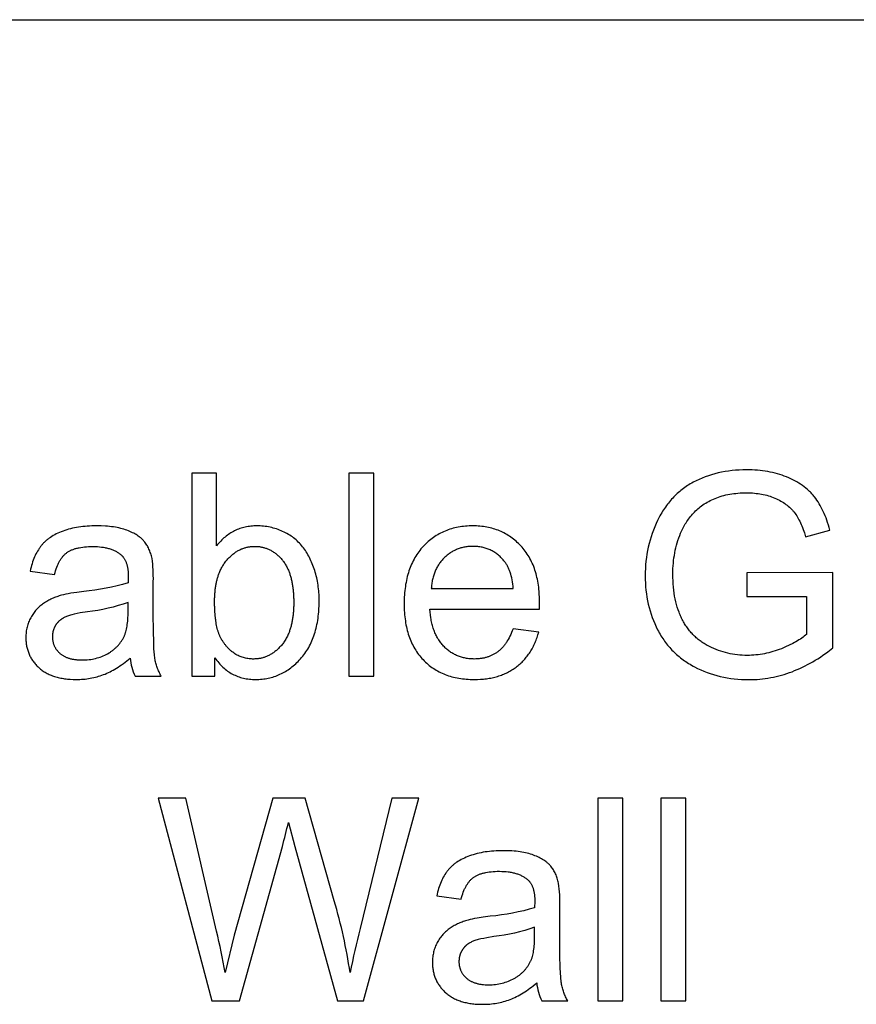
# Model space of a CAD drawing. Units: inches. Extents: x 0 to 1512, y 0 to 1125.
# Drawn here: x 846 to 879, y 1031 to 1069 of the extents above; entities that cross this region are included whole.
import ezdxf

# ---------------------------------------------------------------- set-up
doc = ezdxf.new("R2010")
doc.units = ezdxf.units.IN
doc.header["$MEASUREMENT"] = 0
doc.layers.add('- TAB', color=4, linetype='Continuous', true_color=0x00ffff)
doc.layers.add('- TITLES', color=7, linetype='Continuous', true_color=0x7fffbf)

msp = doc.modelspace()

# ---------------------------------------------------------------- linework, layer by layer
at = {"layer": '- TAB'}
msp.add_line((0, 1069.3), (1165.354, 1069.3), dxfattribs=at)
at = {"layer": '- TITLES'}
for points in [[(877.704, 1044.933), (877.704, 1047.852), (874.371, 1047.847), (874.371, 1046.924), (876.684, 1046.924), (876.684, 1045.459), (876.642, 1045.422), (876.596, 1045.385), (876.549, 1045.349), (876.499, 1045.313), (876.446, 1045.277), (876.391, 1045.242), (876.334, 1045.207), (876.274, 1045.172), (876.212, 1045.138), (876.147, 1045.103), (876.01, 1045.035), (875.864, 1044.969), (875.708, 1044.903), (875.627, 1044.872), (875.546, 1044.842), (875.465, 1044.815), (875.383, 1044.789), (875.302, 1044.766), (875.22, 1044.744), (875.138, 1044.725), (875.055, 1044.708), (874.973, 1044.693), (874.89, 1044.679), (874.807, 1044.668), (874.723, 1044.659), (874.64, 1044.652), (874.556, 1044.647), (874.472, 1044.644), (874.387, 1044.643), (874.29, 1044.644), (874.194, 1044.648), (874.098, 1044.655), (874.003, 1044.664), (873.909, 1044.676), (873.815, 1044.691), (873.723, 1044.708), (873.63, 1044.729), (873.539, 1044.751), (873.448, 1044.777), (873.358, 1044.805), (873.268, 1044.836), (873.179, 1044.87), (873.091, 1044.906), (873.003, 1044.945), (872.916, 1044.986), (872.873, 1045.008), (872.831, 1045.031), (872.79, 1045.054), (872.749, 1045.078), (872.708, 1045.103), (872.668, 1045.128), (872.629, 1045.154), (872.591, 1045.181), (872.553, 1045.208), (872.516, 1045.237), (872.479, 1045.266), (872.444, 1045.295), (872.408, 1045.326), (872.374, 1045.357), (872.34, 1045.389), (872.307, 1045.421), (872.274, 1045.454), (872.242, 1045.488), (872.211, 1045.523), (872.18, 1045.558), (872.15, 1045.594), (872.12, 1045.631), (872.092, 1045.669), (872.064, 1045.707), (872.036, 1045.746), (872.009, 1045.785), (871.983, 1045.826), (871.957, 1045.867), (871.933, 1045.909), (871.908, 1045.951), (871.885, 1045.994), (871.862, 1046.038), (871.839, 1046.083), (871.818, 1046.128), (871.797, 1046.174), (871.777, 1046.221), (871.757, 1046.268), (871.739, 1046.316), (871.703, 1046.414), (871.671, 1046.515), (871.641, 1046.618), (871.614, 1046.724), (871.59, 1046.833), (871.569, 1046.944), (871.55, 1047.058), (871.535, 1047.175), (871.522, 1047.294), (871.512, 1047.416), (871.505, 1047.541), (871.501, 1047.669), (871.499, 1047.799), (871.501, 1047.905), (871.504, 1048.01), (871.51, 1048.114), (871.518, 1048.218), (871.529, 1048.32), (871.542, 1048.421), (871.557, 1048.522), (871.575, 1048.621), (871.595, 1048.72), (871.617, 1048.817), (871.642, 1048.914), (871.669, 1049.009), (871.698, 1049.104), (871.73, 1049.198), (871.764, 1049.29), (871.8, 1049.382), (871.823, 1049.435), (871.847, 1049.487), (871.871, 1049.539), (871.897, 1049.59), (871.925, 1049.64), (871.953, 1049.69), (871.982, 1049.74), (872.013, 1049.789), (872.044, 1049.837), (872.077, 1049.885), (872.111, 1049.932), (872.146, 1049.979), (872.182, 1050.025), (872.219, 1050.071), (872.257, 1050.116), (872.297, 1050.16), (872.337, 1050.204), (872.379, 1050.247), (872.423, 1050.288), (872.469, 1050.329), (872.516, 1050.368), (872.564, 1050.407), (872.614, 1050.444), (872.666, 1050.48), (872.719, 1050.516), (872.774, 1050.55), (872.831, 1050.583), (872.889, 1050.615), (872.948, 1050.646), (873.009, 1050.676), (873.072, 1050.704), (873.137, 1050.732), (873.202, 1050.758), (873.27, 1050.783), (873.339, 1050.806), (873.409, 1050.827), (873.481, 1050.847), (873.554, 1050.865), (873.629, 1050.881), (873.705, 1050.895), (873.783, 1050.908), (873.863, 1050.919), (873.944, 1050.928), (874.026, 1050.936), (874.11, 1050.942), (874.196, 1050.946), (874.283, 1050.949), (874.371, 1050.949), (874.445, 1050.949), (874.518, 1050.946), (874.591, 1050.942), (874.662, 1050.937), (874.733, 1050.929), (874.803, 1050.92), (874.872, 1050.91), (874.94, 1050.898), (875.007, 1050.884), (875.074, 1050.869), (875.139, 1050.852), (875.204, 1050.833), (875.268, 1050.813), (875.331, 1050.791), (875.394, 1050.768), (875.455, 1050.743), (875.515, 1050.716), (875.574, 1050.689), (875.63, 1050.661), (875.685, 1050.631), (875.738, 1050.6), (875.79, 1050.569), (875.839, 1050.536), (875.887, 1050.502), (875.933, 1050.467), (875.978, 1050.431), (876.02, 1050.394), (876.041, 1050.375), (876.061, 1050.356), (876.081, 1050.336), (876.1, 1050.317), (876.119, 1050.297), (876.137, 1050.276), (876.155, 1050.256), (876.173, 1050.235), (876.19, 1050.214), (876.207, 1050.193), (876.239, 1050.149), (876.271, 1050.103), (876.302, 1050.055), (876.333, 1050.005), (876.363, 1049.953), (876.392, 1049.899), (876.42, 1049.843), (876.448, 1049.785), (876.475, 1049.725), (876.502, 1049.663), (876.528, 1049.599), (876.553, 1049.532), (876.577, 1049.464), (876.601, 1049.394), (876.647, 1049.248), (877.586, 1049.506), (877.56, 1049.604), (877.532, 1049.7), (877.503, 1049.793), (877.472, 1049.884), (877.44, 1049.973), (877.407, 1050.059), (877.372, 1050.143), (877.335, 1050.225), (877.297, 1050.304), (877.258, 1050.381), (877.217, 1050.456), (877.174, 1050.528), (877.131, 1050.598), (877.085, 1050.666), (877.039, 1050.731), (876.99, 1050.794), (876.966, 1050.824), (876.94, 1050.855), (876.914, 1050.884), (876.888, 1050.914), (876.861, 1050.943), (876.833, 1050.971), (876.805, 1050.999), (876.776, 1051.027), (876.746, 1051.054), (876.716, 1051.081), (876.655, 1051.134), (876.59, 1051.184), (876.524, 1051.233), (876.455, 1051.281), (876.384, 1051.326), (876.311, 1051.37), (876.235, 1051.412), (876.157, 1051.453), (876.077, 1051.492), (875.994, 1051.529), (875.909, 1051.564), (875.822, 1051.598), (875.734, 1051.629), (875.644, 1051.658), (875.554, 1051.685), (875.462, 1051.71), (875.368, 1051.732), (875.274, 1051.753), (875.178, 1051.771), (875.081, 1051.788), (874.983, 1051.802), (874.883, 1051.813), (874.782, 1051.823), (874.68, 1051.831), (874.576, 1051.836), (874.472, 1051.839), (874.366, 1051.84), (874.22, 1051.839), (874.076, 1051.833), (873.934, 1051.823), (873.795, 1051.81), (873.658, 1051.793), (873.523, 1051.773), (873.39, 1051.748), (873.259, 1051.72), (873.13, 1051.688), (873.003, 1051.652), (872.879, 1051.612), (872.756, 1051.569), (872.636, 1051.522), (872.518, 1051.471), (872.402, 1051.416), (872.288, 1051.357), (872.233, 1051.327), (872.177, 1051.295), (872.123, 1051.262), (872.07, 1051.229), (872.017, 1051.194), (871.965, 1051.158), (871.914, 1051.122), (871.864, 1051.084), (871.815, 1051.045), (871.766, 1051.005), (871.718, 1050.965), (871.671, 1050.923), (871.625, 1050.88), (871.58, 1050.837), (871.536, 1050.792), (871.492, 1050.746), (871.449, 1050.699), (871.407, 1050.652), (871.366, 1050.603), (871.326, 1050.553), (871.286, 1050.503), (871.248, 1050.451), (871.21, 1050.398), (871.173, 1050.344), (871.137, 1050.29), (871.101, 1050.234), (871.067, 1050.177), (871.033, 1050.12), (871, 1050.061), (870.968, 1050.001), (870.906, 1049.879), (870.848, 1049.754), (870.794, 1049.627), (870.743, 1049.5), (870.696, 1049.371), (870.653, 1049.241), (870.614, 1049.11), (870.578, 1048.978), (870.546, 1048.845), (870.518, 1048.71), (870.494, 1048.574), (870.473, 1048.437), (870.456, 1048.299), (870.443, 1048.16), (870.433, 1048.019), (870.428, 1047.877), (870.426, 1047.734), (870.428, 1047.59), (870.434, 1047.448), (870.443, 1047.307), (870.456, 1047.168), (870.473, 1047.031), (870.494, 1046.896), (870.518, 1046.762), (870.547, 1046.63), (870.579, 1046.5), (870.615, 1046.371), (870.654, 1046.244), (870.698, 1046.119), (870.745, 1045.996), (870.796, 1045.874), (870.851, 1045.754), (870.909, 1045.636), (870.94, 1045.577), (870.971, 1045.52), (871.004, 1045.463), (871.037, 1045.408), (871.071, 1045.353), (871.107, 1045.299), (871.143, 1045.246), (871.18, 1045.194), (871.217, 1045.142), (871.256, 1045.092), (871.296, 1045.042), (871.337, 1044.994), (871.378, 1044.946), (871.421, 1044.899), (871.464, 1044.852), (871.508, 1044.807), (871.553, 1044.763), (871.599, 1044.719), (871.646, 1044.676), (871.694, 1044.635), (871.743, 1044.594), (871.793, 1044.553), (871.843, 1044.514), (871.895, 1044.476), (871.947, 1044.438), (872.001, 1044.402), (872.055, 1044.366), (872.11, 1044.331), (872.166, 1044.297), (872.223, 1044.264), (872.281, 1044.231), (872.339, 1044.2), (872.459, 1044.14), (872.58, 1044.084), (872.702, 1044.031), (872.826, 1043.983), (872.952, 1043.938), (873.08, 1043.897), (873.209, 1043.861), (873.34, 1043.828), (873.472, 1043.798), (873.606, 1043.773), (873.742, 1043.752), (873.88, 1043.734), (874.019, 1043.721), (874.16, 1043.711), (874.302, 1043.705), (874.446, 1043.703), (874.553, 1043.705), (874.66, 1043.708), (874.767, 1043.714), (874.873, 1043.723), (874.979, 1043.734), (875.084, 1043.747), (875.189, 1043.763), (875.294, 1043.781), (875.399, 1043.801), (875.503, 1043.824), (875.607, 1043.849), (875.71, 1043.877), (875.813, 1043.907), (875.916, 1043.94), (876.019, 1043.975), (876.121, 1044.012), (876.223, 1044.052), (876.324, 1044.094), (876.425, 1044.138), (876.526, 1044.185), (876.626, 1044.235), (876.726, 1044.286), (876.825, 1044.34), (876.925, 1044.397), (877.023, 1044.455), (877.122, 1044.516), (877.22, 1044.58), (877.317, 1044.646), (877.415, 1044.714), (877.512, 1044.784)], [(853.803, 1048.899), (853.803, 1051.706), (852.837, 1051.706), (852.837, 1043.838), (853.733, 1043.838), (853.733, 1044.551), (853.77, 1044.5), (853.807, 1044.449), (853.845, 1044.401), (853.884, 1044.354), (853.923, 1044.309), (853.964, 1044.265), (854.005, 1044.223), (854.048, 1044.183), (854.091, 1044.144), (854.135, 1044.107), (854.179, 1044.072), (854.225, 1044.038), (854.272, 1044.006), (854.319, 1043.975), (854.367, 1043.947), (854.416, 1043.919), (854.466, 1043.894), (854.517, 1043.87), (854.569, 1043.848), (854.621, 1043.827), (854.674, 1043.808), (854.728, 1043.791), (854.783, 1043.775), (854.839, 1043.761), (854.896, 1043.749), (854.954, 1043.738), (855.012, 1043.729), (855.071, 1043.722), (855.131, 1043.716), (855.192, 1043.712), (855.254, 1043.71), (855.317, 1043.709), (855.38, 1043.71), (855.442, 1043.712), (855.504, 1043.716), (855.566, 1043.721), (855.627, 1043.728), (855.687, 1043.737), (855.747, 1043.747), (855.806, 1043.759), (855.864, 1043.772), (855.922, 1043.787), (855.98, 1043.803), (856.037, 1043.821), (856.093, 1043.841), (856.149, 1043.862), (856.204, 1043.885), (856.259, 1043.909), (856.313, 1043.935), (856.366, 1043.962), (856.419, 1043.991), (856.471, 1044.021), (856.523, 1044.053), (856.575, 1044.087), (856.625, 1044.122), (856.675, 1044.159), (856.725, 1044.197), (856.774, 1044.237), (856.822, 1044.278), (856.87, 1044.321), (856.917, 1044.366), (856.964, 1044.412), (857.01, 1044.459), (857.056, 1044.509), (857.1, 1044.559), (857.143, 1044.611), (857.185, 1044.664), (857.226, 1044.719), (857.264, 1044.775), (857.302, 1044.832), (857.338, 1044.89), (857.373, 1044.95), (857.406, 1045.011), (857.438, 1045.073), (857.468, 1045.137), (857.497, 1045.202), (857.525, 1045.268), (857.551, 1045.336), (857.576, 1045.405), (857.599, 1045.475), (857.621, 1045.546), (857.642, 1045.619), (857.661, 1045.693), (857.678, 1045.768), (857.695, 1045.845), (857.71, 1045.923), (857.723, 1046.002), (857.735, 1046.083), (857.746, 1046.164), (857.755, 1046.248), (857.763, 1046.332), (857.769, 1046.418), (857.777, 1046.593), (857.78, 1046.774), (857.78, 1046.85), (857.778, 1046.927), (857.774, 1047.002), (857.77, 1047.078), (857.764, 1047.152), (857.756, 1047.226), (857.747, 1047.299), (857.737, 1047.372), (857.726, 1047.444), (857.713, 1047.516), (857.699, 1047.587), (857.684, 1047.657), (857.667, 1047.727), (857.649, 1047.796), (857.629, 1047.865), (857.609, 1047.933), (857.587, 1048), (857.564, 1048.066), (857.54, 1048.131), (857.514, 1048.194), (857.488, 1048.256), (857.461, 1048.317), (857.433, 1048.377), (857.404, 1048.436), (857.374, 1048.493), (857.342, 1048.549), (857.31, 1048.604), (857.277, 1048.657), (857.243, 1048.709), (857.207, 1048.76), (857.171, 1048.81), (857.134, 1048.859), (857.095, 1048.906), (857.055, 1048.952), (857.014, 1048.997), (856.971, 1049.04), (856.928, 1049.082), (856.883, 1049.123), (856.836, 1049.162), (856.789, 1049.2), (856.74, 1049.236), (856.689, 1049.271), (856.638, 1049.305), (856.585, 1049.338), (856.531, 1049.369), (856.475, 1049.399), (856.419, 1049.427), (856.361, 1049.455), (856.302, 1049.48), (856.242, 1049.504), (856.183, 1049.527), (856.122, 1049.547), (856.062, 1049.566), (856, 1049.584), (855.939, 1049.6), (855.877, 1049.614), (855.814, 1049.626), (855.752, 1049.637), (855.688, 1049.646), (855.624, 1049.653), (855.56, 1049.659), (855.496, 1049.663), (855.43, 1049.666), (855.365, 1049.667), (855.306, 1049.666), (855.248, 1049.664), (855.19, 1049.66), (855.133, 1049.655), (855.076, 1049.648), (855.021, 1049.64), (854.966, 1049.63), (854.911, 1049.619), (854.857, 1049.606), (854.804, 1049.592), (854.752, 1049.576), (854.7, 1049.559), (854.649, 1049.54), (854.598, 1049.52), (854.549, 1049.498), (854.499, 1049.475), (854.451, 1049.45), (854.403, 1049.424), (854.356, 1049.396), (854.31, 1049.367), (854.264, 1049.336), (854.218, 1049.304), (854.174, 1049.27), (854.13, 1049.235), (854.087, 1049.198), (854.044, 1049.16), (854.003, 1049.12), (853.961, 1049.079), (853.921, 1049.036), (853.881, 1048.992), (853.842, 1048.946)], [(858.934, 1043.838), (859.9, 1043.838), (859.9, 1051.706), (858.934, 1051.706)], [(865.3, 1045.673), (865.272, 1045.598), (865.243, 1045.526), (865.212, 1045.456), (865.18, 1045.388), (865.147, 1045.323), (865.113, 1045.261), (865.078, 1045.202), (865.06, 1045.173), (865.041, 1045.145), (865.022, 1045.117), (865.003, 1045.09), (864.984, 1045.064), (864.964, 1045.038), (864.944, 1045.014), (864.924, 1044.989), (864.903, 1044.966), (864.882, 1044.943), (864.861, 1044.92), (864.84, 1044.899), (864.818, 1044.878), (864.796, 1044.857), (864.773, 1044.838), (864.751, 1044.818), (864.728, 1044.8), (864.704, 1044.782), (864.681, 1044.765), (864.657, 1044.748), (864.632, 1044.732), (864.608, 1044.717), (864.583, 1044.702), (864.558, 1044.687), (864.532, 1044.674), (864.507, 1044.66), (864.481, 1044.647), (864.454, 1044.635), (864.428, 1044.623), (864.401, 1044.612), (864.373, 1044.602), (864.346, 1044.592), (864.318, 1044.582), (864.29, 1044.573), (864.261, 1044.565), (864.232, 1044.557), (864.203, 1044.549), (864.174, 1044.542), (864.144, 1044.536), (864.114, 1044.53), (864.084, 1044.525), (864.053, 1044.521), (864.022, 1044.517), (863.991, 1044.513), (863.959, 1044.51), (863.928, 1044.508), (863.863, 1044.504), (863.797, 1044.503), (863.753, 1044.504), (863.709, 1044.505), (863.665, 1044.508), (863.622, 1044.511), (863.58, 1044.515), (863.538, 1044.521), (863.496, 1044.527), (863.455, 1044.534), (863.414, 1044.543), (863.374, 1044.552), (863.334, 1044.562), (863.295, 1044.573), (863.256, 1044.586), (863.218, 1044.599), (863.18, 1044.613), (863.142, 1044.628), (863.105, 1044.644), (863.069, 1044.661), (863.033, 1044.679), (862.997, 1044.698), (862.962, 1044.718), (862.927, 1044.739), (862.893, 1044.761), (862.859, 1044.784), (862.826, 1044.808), (862.793, 1044.833), (862.761, 1044.859), (862.729, 1044.885), (862.697, 1044.913), (862.666, 1044.942), (862.636, 1044.972), (862.606, 1045.002), (862.576, 1045.034), (862.548, 1045.066), (862.52, 1045.1), (862.493, 1045.134), (862.467, 1045.169), (862.441, 1045.205), (862.417, 1045.242), (862.393, 1045.279), (862.37, 1045.318), (862.348, 1045.357), (862.327, 1045.398), (862.307, 1045.439), (862.287, 1045.481), (862.269, 1045.523), (862.251, 1045.567), (862.234, 1045.612), (862.218, 1045.657), (862.202, 1045.703), (862.188, 1045.75), (862.174, 1045.798), (862.161, 1045.847), (862.149, 1045.897), (862.138, 1045.947), (862.128, 1045.999), (862.118, 1046.051), (862.109, 1046.104), (862.094, 1046.213), (862.083, 1046.325), (862.074, 1046.441), (866.325, 1046.441), (866.331, 1046.698), (866.328, 1046.872), (866.319, 1047.041), (866.313, 1047.124), (866.305, 1047.206), (866.296, 1047.286), (866.285, 1047.365), (866.273, 1047.442), (866.26, 1047.519), (866.245, 1047.594), (866.229, 1047.668), (866.211, 1047.741), (866.192, 1047.812), (866.171, 1047.883), (866.149, 1047.952), (866.126, 1048.02), (866.101, 1048.086), (866.075, 1048.151), (866.048, 1048.216), (866.019, 1048.278), (865.988, 1048.34), (865.956, 1048.4), (865.923, 1048.46), (865.888, 1048.518), (865.852, 1048.574), (865.815, 1048.63), (865.776, 1048.684), (865.736, 1048.737), (865.694, 1048.789), (865.651, 1048.839), (865.606, 1048.888), (865.56, 1048.936), (865.514, 1048.983), (865.466, 1049.027), (865.418, 1049.071), (865.369, 1049.113), (865.32, 1049.153), (865.269, 1049.192), (865.218, 1049.229), (865.165, 1049.265), (865.112, 1049.299), (865.058, 1049.331), (865.004, 1049.363), (864.948, 1049.392), (864.892, 1049.42), (864.835, 1049.447), (864.777, 1049.472), (864.718, 1049.496), (864.658, 1049.518), (864.598, 1049.538), (864.537, 1049.557), (864.475, 1049.575), (864.412, 1049.591), (864.348, 1049.605), (864.284, 1049.618), (864.218, 1049.629), (864.152, 1049.639), (864.085, 1049.648), (864.017, 1049.654), (863.949, 1049.66), (863.879, 1049.664), (863.809, 1049.666), (863.738, 1049.667), (863.665, 1049.666), (863.592, 1049.664), (863.521, 1049.66), (863.45, 1049.654), (863.38, 1049.647), (863.311, 1049.639), (863.243, 1049.629), (863.175, 1049.617), (863.109, 1049.604), (863.043, 1049.589), (862.978, 1049.573), (862.914, 1049.555), (862.851, 1049.536), (862.789, 1049.515), (862.728, 1049.492), (862.667, 1049.468), (862.608, 1049.442), (862.549, 1049.415), (862.491, 1049.387), (862.434, 1049.356), (862.378, 1049.325), (862.323, 1049.291), (862.268, 1049.256), (862.214, 1049.22), (862.162, 1049.182), (862.11, 1049.142), (862.059, 1049.101), (862.009, 1049.058), (861.959, 1049.014), (861.911, 1048.968), (861.863, 1048.921), (861.817, 1048.872), (861.771, 1048.822), (861.727, 1048.77), (861.684, 1048.718), (861.643, 1048.664), (861.603, 1048.608), (861.565, 1048.552), (861.528, 1048.494), (861.493, 1048.435), (861.459, 1048.374), (861.426, 1048.313), (861.395, 1048.25), (861.365, 1048.186), (861.337, 1048.121), (861.31, 1048.054), (861.285, 1047.986), (861.261, 1047.917), (861.239, 1047.846), (861.218, 1047.775), (861.198, 1047.702), (861.18, 1047.628), (861.163, 1047.552), (861.148, 1047.476), (861.134, 1047.398), (861.122, 1047.318), (861.111, 1047.238), (861.102, 1047.156), (861.094, 1047.073), (861.087, 1046.989), (861.082, 1046.903), (861.079, 1046.817), (861.076, 1046.639), (861.079, 1046.468), (861.082, 1046.384), (861.087, 1046.302), (861.094, 1046.22), (861.102, 1046.14), (861.111, 1046.061), (861.122, 1045.983), (861.134, 1045.906), (861.147, 1045.831), (861.162, 1045.757), (861.179, 1045.684), (861.197, 1045.612), (861.216, 1045.542), (861.237, 1045.472), (861.259, 1045.404), (861.283, 1045.337), (861.308, 1045.272), (861.334, 1045.207), (861.362, 1045.144), (861.391, 1045.082), (861.422, 1045.021), (861.454, 1044.961), (861.488, 1044.903), (861.523, 1044.846), (861.56, 1044.79), (861.597, 1044.735), (861.637, 1044.681), (861.678, 1044.629), (861.72, 1044.578), (861.763, 1044.528), (861.809, 1044.479), (861.855, 1044.432), (861.902, 1044.386), (861.95, 1044.341), (862, 1044.299), (862.05, 1044.257), (862.102, 1044.217), (862.154, 1044.179), (862.207, 1044.142), (862.262, 1044.107), (862.317, 1044.073), (862.373, 1044.041), (862.431, 1044.01), (862.489, 1043.98), (862.549, 1043.953), (862.609, 1043.926), (862.671, 1043.901), (862.733, 1043.878), (862.797, 1043.856), (862.861, 1043.836), (862.927, 1043.817), (862.993, 1043.8), (863.061, 1043.784), (863.129, 1043.77), (863.199, 1043.757), (863.269, 1043.746), (863.341, 1043.736), (863.414, 1043.728), (863.487, 1043.721), (863.562, 1043.716), (863.638, 1043.712), (863.714, 1043.71), (863.792, 1043.709), (863.915, 1043.711), (864.035, 1043.716), (864.152, 1043.726), (864.209, 1043.732), (864.266, 1043.739), (864.322, 1043.747), (864.378, 1043.756), (864.433, 1043.766), (864.487, 1043.777), (864.54, 1043.789), (864.593, 1043.801), (864.645, 1043.815), (864.696, 1043.83), (864.747, 1043.845), (864.797, 1043.862), (864.846, 1043.879), (864.895, 1043.898), (864.943, 1043.917), (864.99, 1043.937), (865.036, 1043.958), (865.082, 1043.981), (865.127, 1044.004), (865.172, 1044.028), (865.215, 1044.053), (865.258, 1044.079), (865.301, 1044.106), (865.342, 1044.133), (865.383, 1044.162), (865.424, 1044.192), (865.463, 1044.222), (865.502, 1044.254), (865.54, 1044.286), (865.577, 1044.319), (865.613, 1044.352), (865.649, 1044.387), (865.684, 1044.422), (865.718, 1044.458), (865.751, 1044.495), (865.783, 1044.532), (865.815, 1044.57), (865.846, 1044.609), (865.876, 1044.649), (865.905, 1044.69), (865.934, 1044.731), (865.962, 1044.773), (865.989, 1044.816), (866.015, 1044.859), (866.04, 1044.904), (866.065, 1044.949), (866.088, 1044.995), (866.111, 1045.041), (866.134, 1045.089), (866.155, 1045.137), (866.176, 1045.186), (866.196, 1045.236), (866.215, 1045.286), (866.233, 1045.337), (866.251, 1045.389), (866.267, 1045.442), (866.298, 1045.55)], [(862.128, 1047.235), (865.311, 1047.235), (865.302, 1047.324), (865.291, 1047.409), (865.278, 1047.492), (865.264, 1047.572), (865.247, 1047.65), (865.229, 1047.724), (865.209, 1047.796), (865.199, 1047.83), (865.187, 1047.865), (865.176, 1047.898), (865.164, 1047.931), (865.151, 1047.963), (865.138, 1047.994), (865.125, 1048.024), (865.111, 1048.054), (865.096, 1048.083), (865.081, 1048.112), (865.066, 1048.14), (865.05, 1048.167), (865.034, 1048.193), (865.017, 1048.219), (865, 1048.243), (864.982, 1048.268), (864.964, 1048.291), (864.946, 1048.314), (864.917, 1048.348), (864.887, 1048.382), (864.857, 1048.414), (864.826, 1048.445), (864.795, 1048.475), (864.763, 1048.504), (864.731, 1048.532), (864.698, 1048.558), (864.665, 1048.584), (864.631, 1048.608), (864.596, 1048.632), (864.561, 1048.654), (864.526, 1048.675), (864.49, 1048.696), (864.453, 1048.715), (864.416, 1048.733), (864.378, 1048.75), (864.34, 1048.765), (864.301, 1048.78), (864.262, 1048.794), (864.222, 1048.806), (864.182, 1048.818), (864.141, 1048.828), (864.099, 1048.837), (864.057, 1048.846), (864.015, 1048.853), (863.972, 1048.859), (863.928, 1048.864), (863.884, 1048.867), (863.84, 1048.87), (863.795, 1048.872), (863.749, 1048.872), (863.707, 1048.872), (863.667, 1048.871), (863.626, 1048.868), (863.586, 1048.865), (863.546, 1048.861), (863.507, 1048.857), (863.468, 1048.851), (863.429, 1048.844), (863.391, 1048.837), (863.354, 1048.829), (863.316, 1048.82), (863.28, 1048.81), (863.243, 1048.799), (863.207, 1048.787), (863.172, 1048.774), (863.136, 1048.761), (863.102, 1048.747), (863.067, 1048.731), (863.033, 1048.715), (863, 1048.698), (862.967, 1048.68), (862.934, 1048.662), (862.902, 1048.642), (862.87, 1048.622), (862.838, 1048.6), (862.807, 1048.578), (862.777, 1048.555), (862.746, 1048.531), (862.717, 1048.506), (862.687, 1048.481), (862.658, 1048.454), (862.63, 1048.427), (862.602, 1048.399), (862.575, 1048.37), (862.548, 1048.341), (862.523, 1048.311), (862.498, 1048.28), (862.474, 1048.249), (862.451, 1048.217), (862.428, 1048.185), (862.407, 1048.152), (862.386, 1048.119), (862.366, 1048.085), (862.347, 1048.05), (862.328, 1048.015), (862.31, 1047.979), (862.294, 1047.943), (862.278, 1047.906), (862.262, 1047.869), (862.248, 1047.83), (862.234, 1047.792), (862.221, 1047.752), (862.209, 1047.713), (862.198, 1047.672), (862.187, 1047.631), (862.177, 1047.589), (862.168, 1047.547), (862.16, 1047.504), (862.153, 1047.461), (862.146, 1047.417), (862.141, 1047.372), (862.136, 1047.327), (862.131, 1047.282)], [(868.591, 1031.239), (869.557, 1031.239), (869.557, 1039.108), (868.591, 1039.108)], [(871.033, 1031.239), (872, 1031.239), (872, 1039.108), (871.033, 1039.108)]]:
    msp.add_lwpolyline(points, close=True, dxfattribs=at)
for points in [[(850.448, 1044.541, 0.08971), (850.642, 1043.838), (851.651, 1043.838), (851.628, 1043.879), (851.607, 1043.92), (851.587, 1043.961), (851.567, 1044.003), (851.548, 1044.045), (851.531, 1044.087), (851.514, 1044.13), (851.498, 1044.172), (851.484, 1044.215), (851.47, 1044.258), (851.457, 1044.302), (851.445, 1044.345), (851.434, 1044.389), (851.424, 1044.433), (851.415, 1044.477), (851.406, 1044.522), (851.399, 1044.57), (851.392, 1044.627), (851.386, 1044.691), (851.379, 1044.762), (851.369, 1044.929), (851.36, 1045.126), (851.349, 1045.614), (851.345, 1046.226), (851.345, 1047.514, 0.041077), (851.296, 1048.405), (851.285, 1048.454), (851.273, 1048.502), (851.26, 1048.549), (851.245, 1048.595), (851.23, 1048.64), (851.214, 1048.684), (851.197, 1048.727), (851.178, 1048.768), (851.159, 1048.809), (851.139, 1048.848), (851.117, 1048.887), (851.095, 1048.924), (851.072, 1048.96), (851.048, 1048.996), (851.022, 1049.03), (850.996, 1049.063), (850.982, 1049.079), (850.968, 1049.095), (850.953, 1049.111), (850.938, 1049.127), (850.923, 1049.142), (850.907, 1049.157), (850.89, 1049.172), (850.873, 1049.187), (850.856, 1049.202), (850.838, 1049.217), (850.82, 1049.231), (850.801, 1049.246), (850.762, 1049.274), (850.721, 1049.301), (850.678, 1049.328), (850.633, 1049.354), (850.587, 1049.379), (850.538, 1049.403), (850.488, 1049.427), (850.435, 1049.451), (850.381, 1049.473), (850.325, 1049.495), (850.267, 1049.516), (850.207, 1049.535), (850.144, 1049.553), (850.08, 1049.57), (850.013, 1049.585), (849.944, 1049.6), (849.873, 1049.612), (849.8, 1049.624), (849.725, 1049.634), (849.648, 1049.643), (849.568, 1049.65), (849.487, 1049.656), (849.317, 1049.664), (849.139, 1049.667), (849.048, 1049.666), (848.958, 1049.664), (848.869, 1049.66), (848.782, 1049.654), (848.696, 1049.647), (848.612, 1049.638), (848.529, 1049.628), (848.448, 1049.616), (848.368, 1049.603), (848.289, 1049.588), (848.211, 1049.572), (848.135, 1049.553), (848.061, 1049.534), (847.988, 1049.513), (847.916, 1049.49), (847.845, 1049.465), (847.776, 1049.44), (847.71, 1049.412), (847.645, 1049.384), (847.583, 1049.354), (847.522, 1049.323), (847.464, 1049.29), (847.407, 1049.256), (847.353, 1049.221), (847.326, 1049.203), (847.3, 1049.185), (847.275, 1049.166), (847.25, 1049.147), (847.226, 1049.127), (847.202, 1049.107), (847.179, 1049.087), (847.156, 1049.067), (847.134, 1049.046), (847.112, 1049.025), (847.09, 1049.003), (847.07, 1048.982), (847.049, 1048.959), (847.03, 1048.937), (847.01, 1048.914), (846.992, 1048.891), (846.973, 1048.868), (846.956, 1048.844), (846.938, 1048.819), (846.921, 1048.794), (846.887, 1048.743), (846.855, 1048.69), (846.824, 1048.635), (846.794, 1048.578), (846.765, 1048.52), (846.738, 1048.46), (846.712, 1048.398), (846.688, 1048.334), (846.665, 1048.268), (846.643, 1048.2), (846.622, 1048.131), (846.603, 1048.059), (846.584, 1047.986), (846.568, 1047.912), (847.512, 1047.783), (847.533, 1047.857), (847.554, 1047.929), (847.577, 1047.997), (847.601, 1048.063), (847.626, 1048.126), (847.639, 1048.156), (847.653, 1048.186), (847.667, 1048.215), (847.681, 1048.243), (847.695, 1048.271), (847.71, 1048.297), (847.726, 1048.323), (847.741, 1048.349), (847.757, 1048.373), (847.773, 1048.397), (847.79, 1048.42), (847.806, 1048.443), (847.824, 1048.465), (847.841, 1048.486), (847.859, 1048.506), (847.877, 1048.526), (847.895, 1048.544), (847.914, 1048.563), (847.933, 1048.58), (847.953, 1048.597), (847.973, 1048.613), (847.993, 1048.628), (848.013, 1048.643), (848.035, 1048.657), (848.057, 1048.671), (848.08, 1048.684), (848.103, 1048.697), (848.127, 1048.709), (848.152, 1048.721), (848.177, 1048.733), (848.204, 1048.744), (848.231, 1048.754), (848.258, 1048.764), (848.287, 1048.774), (848.316, 1048.783), (848.345, 1048.791), (848.376, 1048.799), (848.407, 1048.807), (848.439, 1048.814), (848.471, 1048.821), (848.538, 1048.833), (848.608, 1048.844), (848.681, 1048.852), (848.756, 1048.859), (848.834, 1048.863), (848.915, 1048.866), (848.999, 1048.867), (849.089, 1048.866), (849.176, 1048.862), (849.26, 1048.855), (849.342, 1048.846), (849.381, 1048.841), (849.42, 1048.835), (849.459, 1048.828), (849.496, 1048.821), (849.533, 1048.813), (849.569, 1048.804), (849.605, 1048.795), (849.639, 1048.785), (849.673, 1048.775), (849.707, 1048.763), (849.739, 1048.751), (849.771, 1048.739), (849.802, 1048.726), (849.833, 1048.712), (849.863, 1048.698), (849.892, 1048.683), (849.92, 1048.667), (849.948, 1048.651), (849.975, 1048.634), (850.001, 1048.616), (850.027, 1048.598), (850.052, 1048.579), (850.076, 1048.56), (850.1, 1048.539), (850.108, 1048.532), (850.116, 1048.524), (850.125, 1048.516), (850.133, 1048.508), (850.141, 1048.5), (850.148, 1048.491), (850.156, 1048.482), (850.164, 1048.474), (850.171, 1048.465), (850.178, 1048.455), (850.186, 1048.446), (850.193, 1048.437), (850.206, 1048.417), (850.219, 1048.397), (850.232, 1048.376), (850.244, 1048.354), (850.255, 1048.332), (850.266, 1048.309), (850.277, 1048.286), (850.287, 1048.261), (850.296, 1048.236), (850.305, 1048.211), (850.313, 1048.184), (850.321, 1048.157), (850.328, 1048.13), (850.335, 1048.101), (850.341, 1048.072), (850.347, 1048.042), (850.352, 1048.012), (850.356, 1047.981), (850.36, 1047.949), (850.364, 1047.917), (850.367, 1047.884), (850.369, 1047.85), (850.372, 1047.78), (850.373, 1047.708), (850.368, 1047.455, -0.049802), (848.645, 1047.122), (848.376, 1047.087), (848.143, 1047.051), (848.04, 1047.033), (847.947, 1047.015), (847.862, 1046.996), (847.786, 1046.978), (847.738, 1046.964), (847.691, 1046.949), (847.644, 1046.934), (847.598, 1046.918), (847.552, 1046.901), (847.507, 1046.883), (847.463, 1046.864), (847.419, 1046.845), (847.376, 1046.825), (847.333, 1046.804), (847.292, 1046.782), (847.25, 1046.759), (847.21, 1046.736), (847.169, 1046.712), (847.13, 1046.687), (847.091, 1046.661), (847.053, 1046.634), (847.016, 1046.606), (846.979, 1046.578), (846.944, 1046.548), (846.91, 1046.517), (846.876, 1046.485), (846.844, 1046.452), (846.812, 1046.417), (846.781, 1046.382), (846.751, 1046.346), (846.723, 1046.308), (846.695, 1046.27), (846.668, 1046.23), (846.641, 1046.19), (846.616, 1046.148), (846.592, 1046.105), (846.569, 1046.062), (846.547, 1046.018), (846.527, 1045.973), (846.509, 1045.928), (846.491, 1045.882), (846.476, 1045.836), (846.462, 1045.789), (846.449, 1045.741), (846.438, 1045.693), (846.428, 1045.644), (846.42, 1045.595), (846.413, 1045.545), (846.408, 1045.495), (846.404, 1045.444), (846.402, 1045.393), (846.401, 1045.341), (846.402, 1045.296), (846.403, 1045.252), (846.406, 1045.209), (846.409, 1045.166), (846.414, 1045.124), (846.419, 1045.082), (846.425, 1045.04), (846.433, 1045), (846.441, 1044.959), (846.451, 1044.919), (846.461, 1044.88), (846.472, 1044.841), (846.485, 1044.803), (846.498, 1044.765), (846.512, 1044.727), (846.527, 1044.69), (846.544, 1044.654), (846.561, 1044.618), (846.579, 1044.583), (846.598, 1044.548), (846.619, 1044.513), (846.64, 1044.479), (846.662, 1044.446), (846.685, 1044.413), (846.709, 1044.381), (846.734, 1044.349), (846.761, 1044.317), (846.788, 1044.286), (846.816, 1044.256), (846.845, 1044.226), (846.875, 1044.197), (846.906, 1044.168), (846.938, 1044.139), (846.971, 1044.112), (847.004, 1044.086), (847.039, 1044.06), (847.074, 1044.036), (847.11, 1044.012), (847.147, 1043.989), (847.185, 1043.967), (847.224, 1043.946), (847.264, 1043.926), (847.304, 1043.906), (847.345, 1043.888), (847.388, 1043.871), (847.431, 1043.854), (847.474, 1043.838), (847.519, 1043.824), (847.565, 1043.81), (847.611, 1043.797), (847.658, 1043.785), (847.706, 1043.773), (847.755, 1043.763), (847.805, 1043.754), (847.856, 1043.745), (847.907, 1043.737), (847.96, 1043.731), (848.013, 1043.725), (848.067, 1043.72), (848.122, 1043.716), (848.234, 1043.711), (848.35, 1043.709), (848.421, 1043.71), (848.491, 1043.712), (848.561, 1043.715), (848.63, 1043.721), (848.698, 1043.727), (848.766, 1043.735), (848.834, 1043.745), (848.901, 1043.756), (848.967, 1043.768), (849.033, 1043.782), (849.098, 1043.798), (849.162, 1043.814), (849.226, 1043.833), (849.29, 1043.853), (849.353, 1043.874), (849.415, 1043.897), (849.477, 1043.921), (849.54, 1043.948), (849.603, 1043.977), (849.666, 1044.007), (849.729, 1044.04), (849.793, 1044.075), (849.857, 1044.112), (849.922, 1044.152), (849.986, 1044.193), (850.051, 1044.236), (850.117, 1044.282), (850.183, 1044.329), (850.249, 1044.379), (850.315, 1044.431)], [(850.368, 1046.698, -0.057313), (848.79, 1046.333), (848.514, 1046.289), (848.392, 1046.266), (848.281, 1046.242), (848.181, 1046.218), (848.136, 1046.205), (848.092, 1046.193), (848.052, 1046.18), (848.014, 1046.167), (847.979, 1046.154), (847.947, 1046.14), (847.917, 1046.126), (847.887, 1046.112), (847.859, 1046.097), (847.831, 1046.08), (847.817, 1046.072), (847.804, 1046.063), (847.791, 1046.055), (847.778, 1046.046), (847.765, 1046.037), (847.753, 1046.027), (847.74, 1046.018), (847.728, 1046.008), (847.717, 1045.998), (847.705, 1045.988), (847.694, 1045.978), (847.683, 1045.967), (847.672, 1045.957), (847.661, 1045.946), (847.65, 1045.935), (847.64, 1045.923), (847.63, 1045.912), (847.62, 1045.9), (847.611, 1045.888), (847.601, 1045.876), (847.592, 1045.864), (847.583, 1045.852), (847.575, 1045.839), (847.566, 1045.826), (847.558, 1045.813), (847.55, 1045.8), (847.542, 1045.787), (847.535, 1045.774), (847.527, 1045.761), (847.52, 1045.747), (847.514, 1045.734), (847.507, 1045.72), (847.501, 1045.706), (847.495, 1045.693), (847.49, 1045.679), (847.484, 1045.665), (847.479, 1045.651), (847.474, 1045.637), (847.47, 1045.623), (847.465, 1045.608), (847.461, 1045.594), (847.458, 1045.579), (847.454, 1045.565), (847.451, 1045.55), (847.448, 1045.535), (847.445, 1045.521), (847.443, 1045.506), (847.44, 1045.491), (847.438, 1045.476), (847.437, 1045.46), (847.435, 1045.445), (847.434, 1045.43), (847.432, 1045.399), (847.432, 1045.367), (847.432, 1045.343), (847.433, 1045.32), (847.434, 1045.296), (847.436, 1045.273), (847.439, 1045.25), (847.442, 1045.227), (847.446, 1045.204), (847.45, 1045.182), (847.455, 1045.16), (847.46, 1045.138), (847.466, 1045.117), (847.473, 1045.096), (847.48, 1045.075), (847.488, 1045.054), (847.496, 1045.033), (847.505, 1045.013), (847.514, 1044.993), (847.524, 1044.973), (847.535, 1044.954), (847.546, 1044.935), (847.558, 1044.916), (847.57, 1044.897), (847.583, 1044.878), (847.596, 1044.86), (847.61, 1044.842), (847.625, 1044.824), (847.64, 1044.807), (847.656, 1044.79), (847.672, 1044.773), (847.689, 1044.756), (847.706, 1044.739), (847.724, 1044.723), (847.743, 1044.707), (847.762, 1044.692), (847.782, 1044.677), (847.802, 1044.663), (847.822, 1044.649), (847.844, 1044.636), (847.865, 1044.623), (847.888, 1044.611), (847.91, 1044.599), (847.934, 1044.587), (847.958, 1044.577), (847.982, 1044.566), (848.007, 1044.556), (848.032, 1044.547), (848.058, 1044.538), (848.085, 1044.53), (848.112, 1044.522), (848.139, 1044.515), (848.167, 1044.508), (848.196, 1044.502), (848.225, 1044.496), (848.255, 1044.491), (848.285, 1044.486), (848.316, 1044.482), (848.347, 1044.478), (848.379, 1044.475), (848.444, 1044.47), (848.511, 1044.467), (848.581, 1044.466), (848.65, 1044.467), (848.718, 1044.469), (848.786, 1044.474), (848.852, 1044.481), (848.917, 1044.489), (848.982, 1044.5), (849.045, 1044.512), (849.108, 1044.527), (849.169, 1044.543), (849.23, 1044.561), (849.29, 1044.581), (849.348, 1044.603), (849.406, 1044.627), (849.463, 1044.653), (849.519, 1044.68), (849.574, 1044.71), (849.627, 1044.741), (849.653, 1044.757), (849.679, 1044.774), (849.704, 1044.791), (849.728, 1044.808), (849.753, 1044.825), (849.776, 1044.843), (849.8, 1044.861), (849.823, 1044.88), (849.845, 1044.899), (849.867, 1044.918), (849.889, 1044.938), (849.91, 1044.958), (849.93, 1044.978), (849.951, 1044.999), (849.97, 1045.02), (849.99, 1045.041), (850.008, 1045.063), (850.027, 1045.085), (850.045, 1045.108), (850.062, 1045.131), (850.079, 1045.154), (850.096, 1045.177), (850.112, 1045.201), (850.128, 1045.225), (850.143, 1045.25), (850.158, 1045.275), (850.172, 1045.3), (850.186, 1045.326), (850.199, 1045.352), (850.212, 1045.378), (850.222, 1045.399), (850.231, 1045.42), (850.24, 1045.442), (850.249, 1045.465), (850.257, 1045.488), (850.265, 1045.512), (850.273, 1045.536), (850.28, 1045.561), (850.294, 1045.613), (850.307, 1045.667), (850.319, 1045.724), (850.329, 1045.783), (850.338, 1045.845), (850.346, 1045.909), (850.353, 1045.975), (850.358, 1046.044), (850.362, 1046.116), (850.365, 1046.189), (850.368, 1046.344)], [(853.799, 1033.95), (852.602, 1039.108), (851.534, 1039.108), (853.621, 1031.239), (854.684, 1031.239), (856.353, 1037.235, 0.0124), (856.584, 1038.158), (856.831, 1037.235), (858.49, 1031.239), (859.493, 1031.239), (861.651, 1039.108), (860.604, 1039.108), (859.37, 1034.052, 0.011397), (858.978, 1032.34, 0.033828), (858.366, 1035.125), (857.239, 1039.108), (855.983, 1039.108), (854.486, 1033.794), (854.131, 1032.34, 0.015324)], [(866.219, 1031.942, 0.08971), (866.412, 1031.239), (867.421, 1031.239), (867.399, 1031.28), (867.377, 1031.322), (867.357, 1031.363), (867.337, 1031.405), (867.319, 1031.447), (867.301, 1031.489), (867.285, 1031.531), (867.269, 1031.574), (867.254, 1031.617), (867.24, 1031.66), (867.227, 1031.703), (867.215, 1031.747), (867.204, 1031.791), (867.194, 1031.835), (867.185, 1031.879), (867.177, 1031.924), (867.169, 1031.972), (867.162, 1032.028), (867.156, 1032.092), (867.15, 1032.164), (867.139, 1032.331), (867.131, 1032.528), (867.119, 1033.016), (867.115, 1033.628), (867.115, 1034.916, 0.041077), (867.067, 1035.807), (867.056, 1035.856), (867.043, 1035.904), (867.03, 1035.951), (867.016, 1035.997), (867.001, 1036.042), (866.984, 1036.086), (866.967, 1036.128), (866.949, 1036.17), (866.929, 1036.21), (866.909, 1036.25), (866.888, 1036.288), (866.866, 1036.326), (866.842, 1036.362), (866.818, 1036.397), (866.793, 1036.431), (866.766, 1036.464), (866.753, 1036.481), (866.739, 1036.497), (866.724, 1036.512), (866.709, 1036.528), (866.693, 1036.544), (866.677, 1036.559), (866.661, 1036.574), (866.644, 1036.589), (866.626, 1036.604), (866.609, 1036.618), (866.59, 1036.633), (866.571, 1036.647), (866.532, 1036.675), (866.491, 1036.703), (866.448, 1036.729), (866.404, 1036.755), (866.357, 1036.78), (866.308, 1036.805), (866.258, 1036.829), (866.206, 1036.852), (866.151, 1036.875), (866.095, 1036.896), (866.037, 1036.917), (865.977, 1036.937), (865.915, 1036.955), (865.85, 1036.972), (865.783, 1036.987), (865.715, 1037.001), (865.644, 1037.014), (865.571, 1037.025), (865.495, 1037.035), (865.418, 1037.044), (865.339, 1037.051), (865.257, 1037.057), (865.087, 1037.066), (864.909, 1037.068), (864.818, 1037.067), (864.728, 1037.065), (864.64, 1037.061), (864.553, 1037.056), (864.467, 1037.049), (864.383, 1037.04), (864.3, 1037.03), (864.218, 1037.018), (864.138, 1037.005), (864.059, 1036.99), (863.982, 1036.973), (863.906, 1036.955), (863.831, 1036.935), (863.758, 1036.914), (863.686, 1036.891), (863.616, 1036.867), (863.547, 1036.841), (863.48, 1036.814), (863.416, 1036.785), (863.353, 1036.756), (863.292, 1036.724), (863.234, 1036.692), (863.178, 1036.658), (863.123, 1036.623), (863.097, 1036.605), (863.071, 1036.586), (863.045, 1036.567), (863.021, 1036.548), (862.996, 1036.529), (862.972, 1036.509), (862.949, 1036.489), (862.926, 1036.468), (862.904, 1036.448), (862.882, 1036.426), (862.861, 1036.405), (862.84, 1036.383), (862.82, 1036.361), (862.8, 1036.339), (862.781, 1036.316), (862.762, 1036.293), (862.744, 1036.269), (862.726, 1036.245), (862.708, 1036.221), (862.691, 1036.196), (862.657, 1036.145), (862.625, 1036.092), (862.594, 1036.037), (862.564, 1035.98), (862.536, 1035.922), (862.509, 1035.861), (862.483, 1035.799), (862.458, 1035.735), (862.435, 1035.669), (862.413, 1035.602), (862.392, 1035.532), (862.373, 1035.461), (862.355, 1035.388), (862.338, 1035.313), (863.283, 1035.184), (863.303, 1035.259), (863.324, 1035.33), (863.347, 1035.399), (863.371, 1035.465), (863.397, 1035.527), (863.41, 1035.558), (863.423, 1035.587), (863.437, 1035.616), (863.451, 1035.645), (863.466, 1035.672), (863.481, 1035.699), (863.496, 1035.725), (863.511, 1035.75), (863.527, 1035.775), (863.543, 1035.799), (863.56, 1035.822), (863.577, 1035.844), (863.594, 1035.866), (863.611, 1035.887), (863.629, 1035.908), (863.647, 1035.927), (863.666, 1035.946), (863.685, 1035.964), (863.704, 1035.982), (863.723, 1035.998), (863.743, 1036.014), (863.763, 1036.03), (863.784, 1036.044), (863.805, 1036.059), (863.827, 1036.072), (863.85, 1036.086), (863.873, 1036.098), (863.898, 1036.111), (863.922, 1036.123), (863.948, 1036.134), (863.974, 1036.145), (864.001, 1036.156), (864.029, 1036.166), (864.057, 1036.175), (864.086, 1036.184), (864.116, 1036.193), (864.146, 1036.201), (864.177, 1036.209), (864.209, 1036.216), (864.241, 1036.223), (864.309, 1036.235), (864.378, 1036.245), (864.451, 1036.254), (864.527, 1036.26), (864.605, 1036.265), (864.686, 1036.268), (864.77, 1036.268), (864.859, 1036.267), (864.946, 1036.263), (865.031, 1036.257), (865.112, 1036.248), (865.152, 1036.243), (865.191, 1036.237), (865.229, 1036.23), (865.267, 1036.222), (865.303, 1036.214), (865.34, 1036.206), (865.375, 1036.197), (865.41, 1036.187), (865.444, 1036.176), (865.477, 1036.165), (865.51, 1036.153), (865.542, 1036.141), (865.573, 1036.127), (865.603, 1036.114), (865.633, 1036.099), (865.662, 1036.084), (865.691, 1036.069), (865.718, 1036.052), (865.745, 1036.035), (865.772, 1036.018), (865.797, 1036), (865.822, 1035.981), (865.846, 1035.961), (865.87, 1035.941), (865.878, 1035.933), (865.887, 1035.926), (865.895, 1035.918), (865.903, 1035.91), (865.911, 1035.901), (865.919, 1035.893), (865.927, 1035.884), (865.934, 1035.875), (865.942, 1035.866), (865.949, 1035.857), (865.956, 1035.848), (865.963, 1035.838), (865.977, 1035.819), (865.99, 1035.798), (866.002, 1035.778), (866.014, 1035.756), (866.026, 1035.734), (866.037, 1035.711), (866.047, 1035.687), (866.057, 1035.663), (866.066, 1035.638), (866.075, 1035.612), (866.084, 1035.586), (866.091, 1035.559), (866.098, 1035.531), (866.105, 1035.503), (866.111, 1035.474), (866.117, 1035.444), (866.122, 1035.414), (866.127, 1035.383), (866.131, 1035.351), (866.134, 1035.318), (866.137, 1035.285), (866.139, 1035.251), (866.143, 1035.182), (866.144, 1035.109), (866.138, 1034.857, -0.049802), (864.415, 1034.524), (864.146, 1034.489), (863.914, 1034.453), (863.811, 1034.435), (863.717, 1034.416), (863.632, 1034.398), (863.557, 1034.379), (863.509, 1034.365), (863.461, 1034.351), (863.414, 1034.335), (863.368, 1034.319), (863.323, 1034.302), (863.278, 1034.284), (863.233, 1034.266), (863.19, 1034.246), (863.146, 1034.226), (863.104, 1034.205), (863.062, 1034.183), (863.021, 1034.161), (862.98, 1034.137), (862.94, 1034.113), (862.9, 1034.088), (862.861, 1034.062), (862.823, 1034.036), (862.786, 1034.008), (862.75, 1033.979), (862.715, 1033.949), (862.68, 1033.918), (862.647, 1033.886), (862.614, 1033.853), (862.582, 1033.819), (862.552, 1033.784), (862.522, 1033.747), (862.493, 1033.71), (862.465, 1033.671), (862.438, 1033.632), (862.412, 1033.591), (862.387, 1033.55), (862.362, 1033.507), (862.339, 1033.463), (862.318, 1033.419), (862.298, 1033.375), (862.279, 1033.329), (862.262, 1033.283), (862.246, 1033.237), (862.232, 1033.19), (862.219, 1033.143), (862.208, 1033.095), (862.199, 1033.046), (862.19, 1032.997), (862.184, 1032.947), (862.178, 1032.897), (862.175, 1032.846), (862.173, 1032.794), (862.172, 1032.742), (862.172, 1032.698), (862.174, 1032.654), (862.176, 1032.61), (862.18, 1032.568), (862.184, 1032.525), (862.19, 1032.483), (862.196, 1032.442), (862.203, 1032.401), (862.212, 1032.361), (862.221, 1032.321), (862.231, 1032.281), (862.243, 1032.243), (862.255, 1032.204), (862.268, 1032.166), (862.283, 1032.129), (862.298, 1032.092), (862.314, 1032.056), (862.331, 1032.02), (862.35, 1031.984), (862.369, 1031.949), (862.389, 1031.915), (862.41, 1031.881), (862.432, 1031.848), (862.456, 1031.815), (862.48, 1031.782), (862.505, 1031.75), (862.531, 1031.719), (862.558, 1031.688), (862.586, 1031.658), (862.615, 1031.628), (862.645, 1031.598), (862.676, 1031.569), (862.708, 1031.541), (862.741, 1031.514), (862.775, 1031.487), (862.809, 1031.462), (862.845, 1031.437), (862.881, 1031.413), (862.918, 1031.39), (862.956, 1031.369), (862.995, 1031.347), (863.034, 1031.327), (863.075, 1031.308), (863.116, 1031.29), (863.158, 1031.272), (863.201, 1031.256), (863.245, 1031.24), (863.29, 1031.225), (863.335, 1031.211), (863.381, 1031.198), (863.429, 1031.186), (863.477, 1031.175), (863.526, 1031.165), (863.576, 1031.155), (863.626, 1031.147), (863.678, 1031.139), (863.73, 1031.132), (863.783, 1031.127), (863.837, 1031.122), (863.892, 1031.118), (864.004, 1031.112), (864.12, 1031.11), (864.191, 1031.111), (864.261, 1031.113), (864.331, 1031.117), (864.4, 1031.122), (864.469, 1031.129), (864.537, 1031.137), (864.604, 1031.146), (864.671, 1031.157), (864.737, 1031.17), (864.803, 1031.184), (864.868, 1031.199), (864.933, 1031.216), (864.997, 1031.234), (865.06, 1031.254), (865.123, 1031.275), (865.186, 1031.298), (865.248, 1031.323), (865.31, 1031.349), (865.373, 1031.378), (865.436, 1031.409), (865.5, 1031.442), (865.564, 1031.477), (865.628, 1031.514), (865.692, 1031.553), (865.757, 1031.595), (865.822, 1031.638), (865.887, 1031.683), (865.953, 1031.731), (866.019, 1031.781), (866.085, 1031.832)], [(866.138, 1034.1, -0.057313), (864.56, 1033.735), (864.284, 1033.691), (864.163, 1033.668), (864.052, 1033.644), (863.952, 1033.619), (863.906, 1033.607), (863.863, 1033.594), (863.822, 1033.581), (863.785, 1033.568), (863.75, 1033.555), (863.718, 1033.542), (863.687, 1033.528), (863.658, 1033.513), (863.629, 1033.498), (863.601, 1033.482), (863.588, 1033.474), (863.574, 1033.465), (863.561, 1033.456), (863.548, 1033.447), (863.536, 1033.438), (863.523, 1033.429), (863.511, 1033.419), (863.499, 1033.41), (863.487, 1033.4), (863.475, 1033.39), (863.464, 1033.379), (863.453, 1033.369), (863.442, 1033.358), (863.431, 1033.347), (863.421, 1033.336), (863.411, 1033.325), (863.401, 1033.313), (863.391, 1033.302), (863.381, 1033.29), (863.372, 1033.278), (863.363, 1033.266), (863.354, 1033.253), (863.345, 1033.241), (863.337, 1033.228), (863.328, 1033.215), (863.32, 1033.202), (863.313, 1033.189), (863.305, 1033.175), (863.298, 1033.162), (863.291, 1033.149), (863.284, 1033.135), (863.278, 1033.122), (863.272, 1033.108), (863.266, 1033.094), (863.26, 1033.08), (863.255, 1033.066), (863.25, 1033.052), (863.245, 1033.038), (863.24, 1033.024), (863.236, 1033.01), (863.232, 1032.995), (863.228, 1032.981), (863.224, 1032.966), (863.221, 1032.952), (863.218, 1032.937), (863.215, 1032.922), (863.213, 1032.907), (863.211, 1032.892), (863.209, 1032.877), (863.207, 1032.862), (863.206, 1032.847), (863.204, 1032.831), (863.203, 1032.8), (863.202, 1032.769), (863.203, 1032.745), (863.203, 1032.721), (863.205, 1032.698), (863.207, 1032.674), (863.209, 1032.651), (863.213, 1032.629), (863.216, 1032.606), (863.221, 1032.584), (863.225, 1032.562), (863.231, 1032.54), (863.237, 1032.518), (863.243, 1032.497), (863.251, 1032.476), (863.258, 1032.455), (863.267, 1032.435), (863.275, 1032.415), (863.285, 1032.395), (863.295, 1032.375), (863.305, 1032.355), (863.317, 1032.336), (863.328, 1032.317), (863.341, 1032.298), (863.353, 1032.28), (863.367, 1032.262), (863.381, 1032.244), (863.395, 1032.226), (863.411, 1032.208), (863.426, 1032.191), (863.443, 1032.174), (863.459, 1032.158), (863.477, 1032.141), (863.495, 1032.125), (863.513, 1032.109), (863.532, 1032.094), (863.552, 1032.079), (863.572, 1032.064), (863.593, 1032.051), (863.614, 1032.037), (863.636, 1032.024), (863.658, 1032.012), (863.681, 1032), (863.704, 1031.989), (863.728, 1031.978), (863.752, 1031.968), (863.777, 1031.958), (863.803, 1031.949), (863.829, 1031.94), (863.855, 1031.932), (863.882, 1031.924), (863.91, 1031.917), (863.938, 1031.91), (863.966, 1031.903), (863.996, 1031.898), (864.025, 1031.892), (864.055, 1031.888), (864.086, 1031.883), (864.117, 1031.88), (864.149, 1031.876), (864.214, 1031.871), (864.282, 1031.868), (864.351, 1031.867), (864.42, 1031.868), (864.489, 1031.871), (864.556, 1031.876), (864.622, 1031.882), (864.688, 1031.891), (864.752, 1031.902), (864.816, 1031.914), (864.878, 1031.928), (864.94, 1031.944), (865, 1031.963), (865.06, 1031.983), (865.119, 1032.005), (865.177, 1032.028), (865.233, 1032.054), (865.289, 1032.082), (865.344, 1032.111), (865.397, 1032.143), (865.423, 1032.159), (865.449, 1032.175), (865.474, 1032.192), (865.499, 1032.209), (865.523, 1032.227), (865.547, 1032.245), (865.57, 1032.263), (865.593, 1032.282), (865.616, 1032.301), (865.638, 1032.32), (865.659, 1032.34), (865.68, 1032.36), (865.701, 1032.38), (865.721, 1032.401), (865.741, 1032.422), (865.76, 1032.443), (865.779, 1032.465), (865.797, 1032.487), (865.815, 1032.509), (865.833, 1032.532), (865.85, 1032.555), (865.866, 1032.579), (865.882, 1032.603), (865.898, 1032.627), (865.913, 1032.652), (865.928, 1032.676), (865.942, 1032.702), (865.956, 1032.727), (865.97, 1032.753), (865.983, 1032.78), (865.992, 1032.8), (866.001, 1032.822), (866.01, 1032.844), (866.019, 1032.866), (866.027, 1032.89), (866.036, 1032.913), (866.043, 1032.938), (866.051, 1032.963), (866.065, 1033.015), (866.078, 1033.069), (866.089, 1033.126), (866.099, 1033.185), (866.109, 1033.246), (866.116, 1033.311), (866.123, 1033.377), (866.129, 1033.446), (866.133, 1033.517), (866.136, 1033.591), (866.138, 1033.746)]]:
    msp.add_lwpolyline(points, format="xyb", close=True, dxfattribs=at)
msp.add_open_spline([(853.723, 1046.731), (853.723, 1045.705), (854.002, 1045.249), (854.458, 1044.503), (855.236, 1044.503), (855.869, 1044.503), (856.331, 1045.053), (856.793, 1045.604), (856.793, 1046.693), (856.793, 1047.81), (856.35, 1048.341), (855.907, 1048.872), (855.279, 1048.872), (854.646, 1048.872), (854.184, 1048.322), (853.723, 1047.772), (853.723, 1046.731)], degree=2, knots=[0, 0, 0, 1, 1, 2, 2, 3, 3, 4, 4, 5, 5, 6, 6, 7, 7, 8, 8, 8], dxfattribs=at)

doc.saveas('drawing.dxf')
